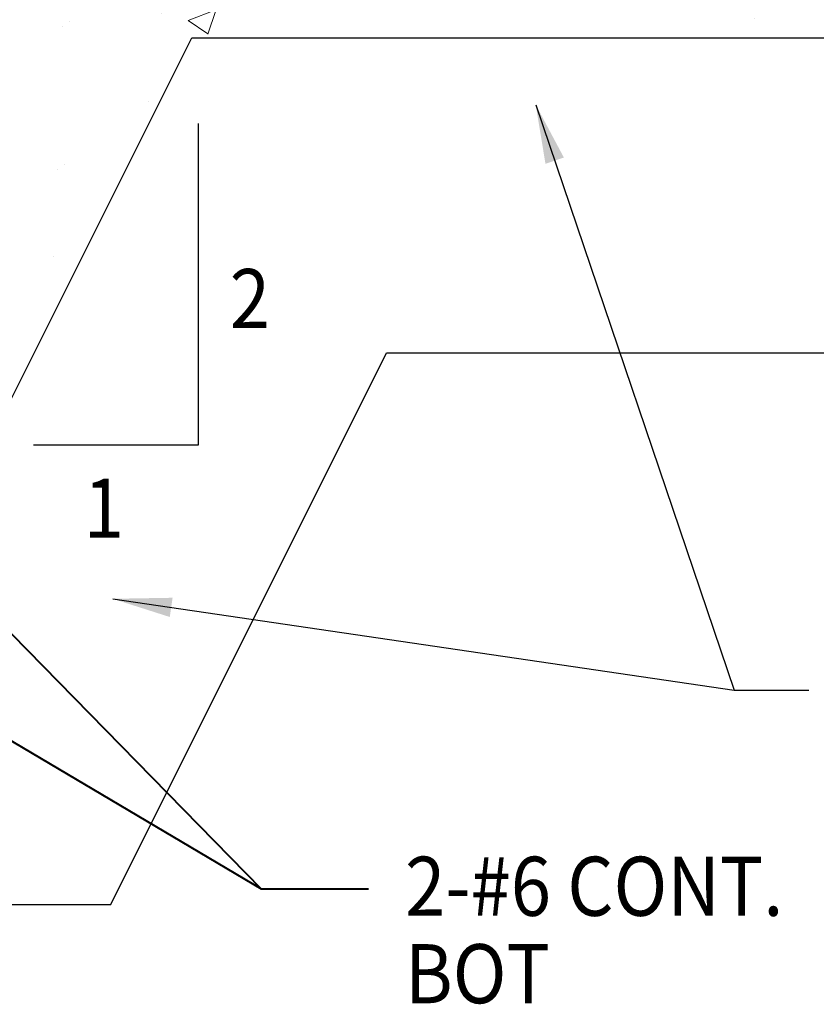
# Model space of a CAD drawing. Extents: x 8872 to 14813, y 3283 to 4917.
# Drawn here: x 13278 to 13299, y 3758 to 3783 of the extents above; entities that cross this region are included whole.
import ezdxf

# ---------------------------------------------------------------- set-up
doc = ezdxf.new("R2010")
doc.units = 0
doc.header["$MEASUREMENT"] = 0
for name, color, linetype, lineweight in [('SDIM', 1, 'CONTINUOUS', 25), ('SDWGML', 6, 'CONTINUOUS', 40), ('SDWGXL', 9, 'CONTINUOUS', 13), ('STXTML', 6, 'CONTINUOUS', 40)]:
    doc.layers.add(name, color=color, linetype=linetype, lineweight=lineweight)
doc.styles.add('DIMS', font='romans.shx')
doc.styles.add('T16', font='romans', dxfattribs={"width": 0.9, "height": 1.5, "bigfont": 'SPECIAL.shx'})
doc.dimstyles.new('16$7', dxfattribs={"dimscale": 16, "dimtxt": 0.078125, "dimasz": 0.125, "dimexe": 0.03125, "dimexo": 0.0625, "dimgap": 0.046875, "dimtad": 0, "dimdec": 4, "dimzin": 3, "dimdsep": 46, "dimlunit": 4, "dimtxsty": 'T16', "dimcen": 0.09375, "dimclrd": 1, "dimadec": 0, "dimazin": 0, "dimtfac": 0.9, "dimtdec": 4, "dimtix": 1, "dimtmove": 0, "dimatfit": 0, "dimfxl": 0, "dimtolj": 1, "dimtzin": 3, "dimarcsym": 0})

msp = doc.modelspace()

# ---------------------------------------------------------------- hatches: boundary and pattern name
at = {"layer": 'SDWGXL'}
h = msp.add_hatch(dxfattribs=at)
h.set_pattern_fill('AR-CONC', color=256, style=0)
h.set_pattern_definition([(50, (0, 41.314), (7.1726018, -0.6275213), [0.75, -8.25]), (355, (0, 41.314), (-1.3875133, 7.5219213), [0.6, -6.6]), (100.4514, (0.598, 41.262), (5.7850938, 6.8943954), [0.637402, -7.011421]), (46.1842, (0, 43.314), (10.6724105, -1.65519), [1.125, -12.375]), (96.6356, (0.889, 43.176), (9.346627, 9.741179), [0.956103, -10.51713]), (351.1842, (0, 43.314), (9.3466195, 9.741186), [0.9, -9.9]), (21, (1, 42.814), (5.9690705, -4.026189), [0.75, -8.25]), (326, (1, 42.814), (2.4331533, 7.2515005), [0.6, -6.6]), (71.4514, (1.4974, 42.479), (8.4022263, 3.225305), [0.637402, -7.011421]), (37.5, (0, 41.3142), (0.12159855, 3.32893854), [0, -6.52, 0, -6.7, 0, -6.625]), (7.5, (0, 41.314), (2.6306954, 3.9441171), [0, -3.82, 0, -6.37, 0, -2.525]), (327.5, (-2.23, 41.3142), (5.33822436, -0.2255487), [0, -2.5, 0, -7.8, 0, -10.35]), (317.5, (-3.23, 41.314), (5.8318617, 1.0010498), [0, -3.25, 0, -5.18, 0, -7.35])])
edge = h.paths.add_edge_path()
edge.add_line((13318.05862, 3782.49837), (13317.70505, 3782.74034))
edge.add_line((13317.70505, 3782.74034), (13321.02663, 3782.74034))
edge.add_line((13321.02663, 3782.74034), (13319.3538, 3783.7919))
edge.add_line((13319.3538, 3783.7919), (13319.3538, 3792.49837))
edge.add_line((13263.82048, 3792.49837), (13263.82048, 3768.49837))
edge.add_line((13263.82048, 3768.49837), (13275.82048, 3768.49837))
edge.add_line((13275.82048, 3768.49837), (13282.82048, 3782.49837))
edge.add_line((13282.82048, 3782.49837), (13319.3538, 3782.49837))
edge.add_line((13263.82048, 3792.49837), (13319.3538, 3792.49837))

# ---------------------------------------------------------------- linework, layer by layer
at = {"layer": 'SDIM'}
for p, q in [((13282.98391, 3780.32351), (13282.98391, 3772.15405)), ((13282.98391, 3772.15405), (13278.80284, 3772.15405))]:
    msp.add_line(p, q, dxfattribs=at)
at = {"layer": 'SDWGML', "linetype": 'Continuous', "lineweight": 30}
for p, q in [((13275.82048, 3768.49837), (13282.82048, 3782.49837)), ((13282.82048, 3782.49837), (13319.3538, 3782.49837)), ((13280.76475, 3760.49837), (13287.76475, 3774.49837)), ((13287.76475, 3774.49837), (13319.3538, 3774.49837)), ((13263.82048, 3760.49837), (13280.76475, 3760.49837))]:
    msp.add_line(p, q, dxfattribs=at)
at = {"layer": 'STXTML', "color": 1}
for p, q in [((13266.96411, 3771.31962), (13284.58501, 3760.89786)), ((13274.57952, 3771.10356), (13284.58501, 3760.89786)), ((13284.58501, 3760.89786), (13287.30887, 3760.89786))]:
    msp.add_line(p, q, dxfattribs=at)

# ---------------------------------------------------------------- texts
at = {"layer": 'STXTML', "style": 'T16', "width": 0.9}
for s, p in [('2', (13283.78569, 3775.12765)), ('1', (13280.07976, 3769.80801)), ('2-#6 CONT.', (13288.2368, 3760.21347)), ('BOT', (13288.2368, 3757.99474))]:
    msp.add_text(s, height=1.5, dxfattribs=at).set_placement(p)

# ---------------------------------------------------------------- leaders
at = {"layer": 'SDIM'}
for points in [[(13291.55367, 3780.79847), (13296.58995, 3765.93977)], [(13280.81594, 3768.25932), (13296.58995, 3765.93977), (13298.49043, 3765.93977)]]:
    msp.add_leader(points, dimstyle='16$7', override={"dimtxt": 0.09375, "dimasz": 0.09375, "dimexe": 0.0625, "dimexo": 0.03125, "dimgap": 0.03125, "dimtxsty": 'DIMS', "dimclre": 1, "dimclrt": 2, "dimadec": 2, "dimtmove": 2, "dimatfit": 3, "dimtzin": 0}, dxfattribs=at)

doc.saveas('drawing.dxf')
